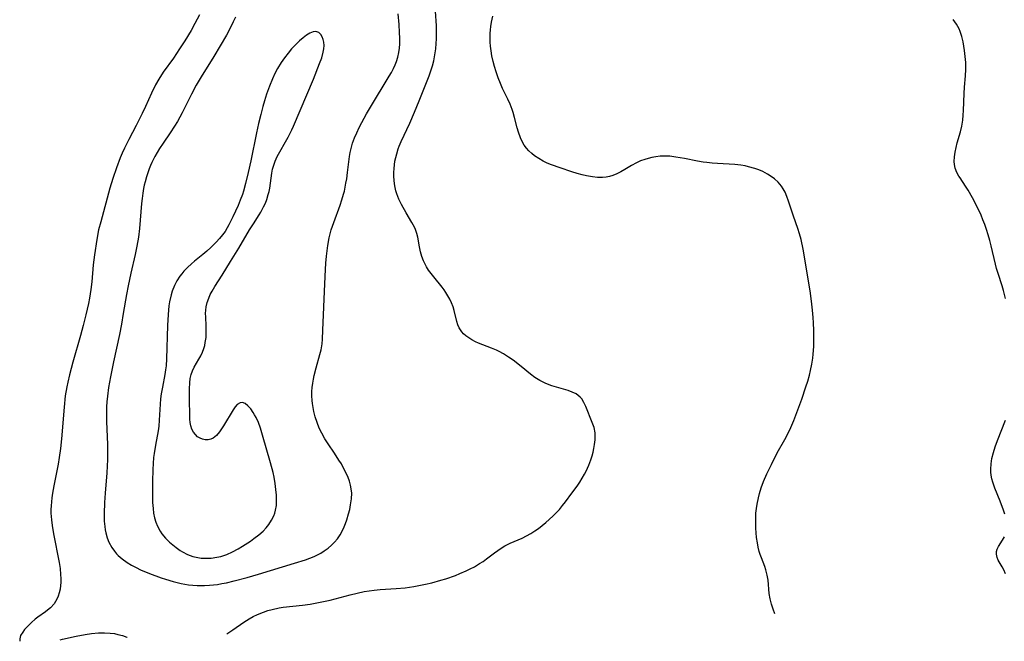
# Model space of a CAD drawing. Units: inches. Extents: x 2032784 to 2037729, y 252983 to 258463.
# Drawn here: x 2034178 to 2034324, y 253027 to 253119 of the extents above; entities that cross this region are included whole.
import ezdxf

# ---------------------------------------------------------------- set-up
doc = ezdxf.new("R2010")
doc.units = ezdxf.units.IN
doc.header["$MEASUREMENT"] = 0
doc.layers.add('c_18_T12S_R18E', color=188, linetype='Continuous')

msp = doc.modelspace()

# ---------------------------------------------------------------- linework, layer by layer
at = {"layer": 'c_18_T12S_R18E', "elevation": 1044}
for points in [[(2034204.74, 253119.79), (2034204.05, 253118.52), (2034203.48, 253117.51), (2034202.54, 253115.94), (2034201.8, 253114.76), (2034200.88, 253113.42), (2034199.35, 253111.31), (2034198.71, 253110.3), (2034198.24, 253109.47), (2034197.64, 253108.23), (2034196.76, 253106.25), (2034196.27, 253105.22), (2034195.38, 253103.45), (2034194.26, 253101.37), (2034193.62, 253100.08), (2034193.31, 253099.37), (2034193.01, 253098.65), (2034192.47, 253097.19), (2034191.93, 253095.62), (2034191.48, 253094.16), (2034190.12, 253089.2), (2034189.81, 253088), (2034189.54, 253086.58), (2034189.19, 253084.34), (2034189, 253082.83), (2034188.79, 253080.35), (2034188.66, 253079.19), (2034188.45, 253077.9), (2034188.31, 253077.15), (2034187.93, 253075.47), (2034187.53, 253073.86), (2034187.14, 253072.41), (2034186.01, 253068.45), (2034185.5, 253066.56), (2034185.25, 253065.5), (2034185.11, 253064.81), (2034184.89, 253063.49), (2034184.7, 253061.78), (2034184.33, 253057.12), (2034184.18, 253055.69), (2034183.99, 253054.35), (2034183.82, 253053.39), (2034183.19, 253050.18), (2034182.99, 253049.11), (2034182.89, 253048.4), (2034182.83, 253047.8), (2034182.78, 253047.2), (2034182.76, 253046.67), (2034182.77, 253046.13), (2034182.8, 253045.64), (2034182.84, 253045.15), (2034182.95, 253044.32), (2034183.16, 253043.08), (2034183.97, 253038.84), (2034184.11, 253037.93), (2034184.2, 253037.07), (2034184.23, 253036.47), (2034184.23, 253035.87), (2034184.2, 253035.46), (2034184.12, 253034.9), (2034184, 253034.36), (2034183.85, 253033.88), (2034183.64, 253033.42), (2034183.22, 253032.75), (2034182.7, 253032.16), (2034182.49, 253031.97), (2034181.96, 253031.56), (2034180.84, 253030.78), (2034180.41, 253030.45), (2034179.87, 253029.97), (2034179.19, 253029.28), (2034178.87, 253028.92), (2034178.59, 253028.55), (2034178.28, 253028.03), (2034178.15, 253027.54), (2034178.17, 253027.19)], [(2034237.42, 253035.47), (2034238.13, 253035.62), (2034239.08, 253035.85), (2034240.42, 253036.22), (2034241.18, 253036.45), (2034242.57, 253036.93), (2034243.25, 253037.2), (2034244.14, 253037.59), (2034244.77, 253037.9), (2034245.38, 253038.22), (2034246.15, 253038.68), (2034246.66, 253039.01), (2034247.15, 253039.37), (2034248.36, 253040.29), (2034249.32, 253040.96), (2034249.86, 253041.29), (2034250.69, 253041.7), (2034252.42, 253042.46), (2034253.09, 253042.79), (2034253.71, 253043.14), (2034254.32, 253043.52), (2034254.86, 253043.89), (2034255.41, 253044.31), (2034255.94, 253044.75), (2034256.46, 253045.21), (2034257.02, 253045.74), (2034257.57, 253046.3), (2034257.94, 253046.7), (2034258.42, 253047.26), (2034258.86, 253047.81), (2034259.81, 253049.08), (2034260.56, 253050.13), (2034260.95, 253050.71), (2034261.32, 253051.29), (2034261.68, 253051.91), (2034261.9, 253052.35), (2034262.3, 253053.24), (2034262.59, 253054.04), (2034262.77, 253054.59), (2034262.92, 253055.15), (2034263.05, 253055.71), (2034263.15, 253056.27), (2034263.24, 253056.96), (2034263.26, 253057.64), (2034263.23, 253057.99), (2034263.07, 253058.78), (2034262.8, 253059.55), (2034261.85, 253061.9), (2034261.57, 253062.49), (2034261.25, 253063.02), (2034261.03, 253063.28), (2034260.74, 253063.54), (2034260.41, 253063.77), (2034259.86, 253064.04), (2034259.26, 253064.26), (2034256.83, 253064.98), (2034256.17, 253065.22), (2034255.83, 253065.36), (2034255.06, 253065.75), (2034254.33, 253066.21), (2034253.66, 253066.7), (2034252.31, 253067.8), (2034251.1, 253068.73), (2034250.4, 253069.22), (2034249.69, 253069.67), (2034249.04, 253070.03), (2034248.63, 253070.23), (2034247.92, 253070.53), (2034246, 253071.28), (2034245.56, 253071.47), (2034245.02, 253071.75), (2034244.54, 253072.03), (2034244.1, 253072.35), (2034243.79, 253072.63), (2034243.51, 253072.93), (2034243.12, 253073.53), (2034242.92, 253073.98), (2034242.77, 253074.45), (2034242.4, 253076.09), (2034242.22, 253076.65), (2034241.99, 253077.21), (2034241.73, 253077.77), (2034241.46, 253078.27), (2034241.17, 253078.75), (2034240.91, 253079.15), (2034240.62, 253079.53), (2034239.37, 253081.05), (2034238.98, 253081.54), (2034238.61, 253082.04), (2034238.28, 253082.56), (2034238.13, 253082.84), (2034237.85, 253083.46), (2034237.62, 253084.1), (2034237.43, 253084.75), (2034237.26, 253085.53), (2034237, 253086.94), (2034236.86, 253087.48), (2034236.65, 253088.09), (2034236.5, 253088.42), (2034236.15, 253089.08), (2034235.29, 253090.53), (2034234.6, 253091.75), (2034234.22, 253092.53), (2034233.91, 253093.35), (2034233.78, 253093.81), (2034233.67, 253094.28), (2034233.57, 253094.81), (2034233.51, 253095.35), (2034233.47, 253095.9), (2034233.47, 253096.51), (2034233.5, 253097.11), (2034233.55, 253097.64), (2034233.63, 253098.16), (2034233.75, 253098.72), (2034233.9, 253099.28), (2034234.12, 253099.99), (2034234.27, 253100.39), (2034234.56, 253101.1), (2034235.81, 253103.77), (2034236.54, 253105.43), (2034237.22, 253107.1), (2034238.68, 253110.8), (2034238.94, 253111.53), (2034239.17, 253112.26), (2034239.36, 253113.02), (2034239.54, 253113.89), (2034239.67, 253114.77), (2034239.74, 253115.59), (2034239.77, 253116.25), (2034239.78, 253116.91), (2034239.76, 253118.16), (2034239.65, 253120.36)], [(2034208.76, 253028.3), (2034209.65, 253028.87), (2034211.31, 253030.03), (2034212.07, 253030.53), (2034212.68, 253030.87), (2034213.31, 253031.16), (2034214.2, 253031.51), (2034214.83, 253031.72), (2034215.48, 253031.9), (2034216.49, 253032.12), (2034217.1, 253032.22), (2034219.98, 253032.54), (2034221.09, 253032.69), (2034222.35, 253032.92), (2034224.04, 253033.29), (2034227.02, 253034.07), (2034228.07, 253034.32), (2034229.1, 253034.53), (2034229.83, 253034.65), (2034230.57, 253034.75), (2034231.43, 253034.84), (2034233.79, 253034.99), (2034235.14, 253035.11), (2034236.44, 253035.29), (2034237.42, 253035.47)], [(2034184.14, 253027.41), (2034184.5, 253027.5), (2034186.51, 253027.94), (2034187.85, 253028.21), (2034188.76, 253028.34), (2034189.8, 253028.42), (2034190.67, 253028.43), (2034191.51, 253028.39), (2034192.14, 253028.32), (2034192.66, 253028.22), (2034193.34, 253028.04), (2034193.97, 253027.81), (2034194.05, 253027.77)]]:
    msp.add_lwpolyline(points, dxfattribs=at)
at = {"layer": 'c_18_T12S_R18E'}
for points in [[(2034210.05, 253119.47, 1042), (2034209.72, 253118.76, 1042), (2034209.1, 253117.53, 1042), (2034208.71, 253116.82, 1042), (2034206.83, 253113.66, 1042), (2034204.97, 253110.63, 1042), (2034204.25, 253109.42, 1042), (2034203.53, 253108.07, 1042), (2034202.16, 253105.33, 1042), (2034201.46, 253104.05, 1042), (2034201.05, 253103.36, 1042), (2034200.4, 253102.36, 1042), (2034199.35, 253100.83, 1042), (2034198.83, 253100.02, 1042), (2034198.14, 253098.85, 1042), (2034197.7, 253097.98, 1042), (2034197.49, 253097.51, 1042), (2034197.29, 253097.04, 1042), (2034197.07, 253096.44, 1042), (2034196.88, 253095.85, 1042), (2034196.68, 253095.14, 1042), (2034196.56, 253094.63, 1042), (2034196.45, 253094.12, 1042), (2034196.34, 253093.44, 1042), (2034196.24, 253092.67, 1042), (2034196.16, 253091.9, 1042), (2034195.86, 253088.21, 1042), (2034195.71, 253086.93, 1042), (2034195.49, 253085.6, 1042), (2034195.24, 253084.39, 1042), (2034194.57, 253081.61, 1042), (2034194.17, 253079.76, 1042), (2034193.93, 253078.47, 1042), (2034193.47, 253075.64, 1042), (2034193.2, 253074.07, 1042), (2034192.91, 253072.55, 1042), (2034192.03, 253068.51, 1042), (2034191.56, 253066.28, 1042), (2034191.28, 253064.69, 1042), (2034191.11, 253063.42, 1042), (2034191.03, 253062.57, 1042), (2034190.99, 253061.86, 1042), (2034190.97, 253061.15, 1042), (2034190.99, 253059.68, 1042), (2034191.12, 253056.27, 1042), (2034191.13, 253055.13, 1042), (2034191.12, 253054.08, 1042), (2034191.03, 253052.11, 1042), (2034190.79, 253049.07, 1042), (2034190.69, 253047.71, 1042), (2034190.64, 253046.08, 1042), (2034190.66, 253044.94, 1042), (2034190.72, 253044.18, 1042), (2034190.78, 253043.69, 1042), (2034190.88, 253043.21, 1042), (2034191.08, 253042.51, 1042), (2034191.34, 253041.84, 1042), (2034191.76, 253041.06, 1042), (2034192.15, 253040.5, 1042), (2034192.46, 253040.14, 1042), (2034192.73, 253039.87, 1042), (2034193.29, 253039.37, 1042), (2034194.03, 253038.84, 1042), (2034194.69, 253038.44, 1042), (2034195.38, 253038.08, 1042), (2034196.02, 253037.78, 1042), (2034197.35, 253037.23, 1042), (2034199.08, 253036.59, 1042), (2034199.73, 253036.37, 1042), (2034200.86, 253036.04, 1042), (2034202.04, 253035.75, 1042), (2034203.11, 253035.56, 1042), (2034203.74, 253035.49, 1042), (2034204.39, 253035.44, 1042), (2034204.92, 253035.42, 1042), (2034205.45, 253035.43, 1042), (2034206.19, 253035.47, 1042), (2034207.37, 253035.61, 1042), (2034208.05, 253035.72, 1042), (2034208.73, 253035.85, 1042), (2034209.84, 253036.11, 1042), (2034211.77, 253036.63, 1042), (2034213.46, 253037.11, 1042), (2034218.79, 253038.72, 1042), (2034220.4, 253039.23, 1042), (2034221.06, 253039.47, 1042), (2034221.71, 253039.73, 1042), (2034222.3, 253040.02, 1042), (2034222.65, 253040.21, 1042), (2034223.19, 253040.55, 1042), (2034223.74, 253040.96, 1042), (2034224.26, 253041.41, 1042), (2034224.71, 253041.87, 1042), (2034225.12, 253042.36, 1042), (2034225.53, 253042.94, 1042), (2034225.77, 253043.36, 1042), (2034226.12, 253044.09, 1042), (2034226.33, 253044.62, 1042), (2034226.51, 253045.15, 1042), (2034226.78, 253046.04, 1042), (2034226.94, 253046.7, 1042), (2034227.08, 253047.35, 1042), (2034227.21, 253048.23, 1042), (2034227.24, 253049.08, 1042), (2034227.17, 253049.71, 1042), (2034227.06, 253050.28, 1042), (2034226.9, 253050.86, 1042), (2034226.7, 253051.42, 1042), (2034226.47, 253051.97, 1042), (2034226.04, 253052.81, 1042), (2034225.71, 253053.41, 1042), (2034225.35, 253053.99, 1042), (2034224.67, 253055.02, 1042), (2034223.75, 253056.36, 1042), (2034223.25, 253057.14, 1042), (2034222.8, 253057.94, 1042), (2034222.43, 253058.72, 1042), (2034222.11, 253059.55, 1042), (2034221.85, 253060.39, 1042), (2034221.66, 253061.18, 1042), (2034221.55, 253061.75, 1042), (2034221.46, 253062.33, 1042), (2034221.41, 253062.81, 1042), (2034221.36, 253063.46, 1042), (2034221.36, 253064.11, 1042), (2034221.4, 253064.73, 1042), (2034221.47, 253065.35, 1042), (2034221.58, 253065.96, 1042), (2034221.69, 253066.5, 1042), (2034221.98, 253067.61, 1042), (2034222.55, 253069.57, 1042), (2034222.72, 253070.29, 1042), (2034222.85, 253071.19, 1042), (2034222.91, 253071.85, 1042), (2034222.99, 253073.2, 1042), (2034223.25, 253080.02, 1042), (2034223.35, 253082.16, 1042), (2034223.41, 253083.11, 1042), (2034223.51, 253084.14, 1042), (2034223.71, 253085.71, 1042), (2034223.92, 253086.84, 1042), (2034224.05, 253087.42, 1042), (2034224.21, 253088.01, 1042), (2034224.58, 253089.12, 1042), (2034225.53, 253091.65, 1042), (2034225.79, 253092.46, 1042), (2034226.03, 253093.28, 1042), (2034226.15, 253093.76, 1042), (2034226.39, 253094.91, 1042), (2034226.5, 253095.57, 1042), (2034226.63, 253096.51, 1042), (2034226.92, 253098.84, 1042), (2034227.02, 253099.44, 1042), (2034227.15, 253100.03, 1042), (2034227.38, 253100.83, 1042), (2034227.67, 253101.61, 1042), (2034228, 253102.38, 1042), (2034228.36, 253103.14, 1042), (2034228.75, 253103.9, 1042), (2034229.45, 253105.17, 1042), (2034230.01, 253106.15, 1042), (2034232.79, 253110.73, 1042), (2034233.11, 253111.29, 1042), (2034233.41, 253111.85, 1042), (2034233.67, 253112.42, 1042), (2034233.86, 253112.91, 1042), (2034234.05, 253113.56, 1042), (2034234.2, 253114.22, 1042), (2034234.3, 253114.9, 1042), (2034234.35, 253115.53, 1042), (2034234.36, 253116.35, 1042), (2034234.33, 253117.18, 1042), (2034234.24, 253118.4, 1042), (2034234.09, 253119.94, 1042)], [(2034289.82, 253031.25, 1046), (2034289.57, 253031.95, 1046), (2034289.33, 253032.69, 1046), (2034289.13, 253033.45, 1046), (2034288.98, 253034.28, 1046), (2034288.8, 253036.22, 1046), (2034288.69, 253036.95, 1046), (2034288.49, 253037.78, 1046), (2034288.33, 253038.24, 1046), (2034287.81, 253039.55, 1046), (2034287.65, 253040, 1046), (2034287.5, 253040.46, 1046), (2034287.34, 253041.09, 1046), (2034287.22, 253041.73, 1046), (2034287.11, 253042.53, 1046), (2034287.04, 253043.22, 1046), (2034287, 253043.92, 1046), (2034286.97, 253044.71, 1046), (2034286.97, 253045.42, 1046), (2034287.01, 253046.12, 1046), (2034287.08, 253046.8, 1046), (2034287.18, 253047.47, 1046), (2034287.37, 253048.41, 1046), (2034287.54, 253049.06, 1046), (2034287.79, 253049.88, 1046), (2034288.13, 253050.8, 1046), (2034288.62, 253051.93, 1046), (2034289.29, 253053.35, 1046), (2034290.17, 253055.03, 1046), (2034291.27, 253057, 1046), (2034291.67, 253057.75, 1046), (2034292.18, 253058.82, 1046), (2034292.62, 253059.85, 1046), (2034293.78, 253062.99, 1046), (2034294.4, 253064.79, 1046), (2034294.67, 253065.66, 1046), (2034294.92, 253066.55, 1046), (2034295.07, 253067.21, 1046), (2034295.26, 253068.16, 1046), (2034295.4, 253069.06, 1046), (2034295.46, 253069.62, 1046), (2034295.55, 253070.79, 1046), (2034295.58, 253071.41, 1046), (2034295.58, 253073.16, 1046), (2034295.54, 253074.27, 1046), (2034295.49, 253075.04, 1046), (2034295.39, 253076.16, 1046), (2034295.28, 253077.04, 1046), (2034295.06, 253078.65, 1046), (2034294.36, 253083.16, 1046), (2034294, 253085.18, 1046), (2034293.69, 253086.59, 1046), (2034293.46, 253087.44, 1046), (2034293.21, 253088.22, 1046), (2034292.58, 253090.04, 1046), (2034291.84, 253092.28, 1046), (2034291.59, 253092.95, 1046), (2034291.31, 253093.6, 1046), (2034291.04, 253094.1, 1046), (2034290.77, 253094.5, 1046), (2034290.3, 253095.05, 1046), (2034289.77, 253095.55, 1046), (2034289.12, 253096.02, 1046), (2034288.71, 253096.27, 1046), (2034288.01, 253096.63, 1046), (2034287.43, 253096.87, 1046), (2034286.83, 253097.09, 1046), (2034285.92, 253097.35, 1046), (2034285.4, 253097.47, 1046), (2034284.8, 253097.56, 1046), (2034283.89, 253097.67, 1046), (2034281.33, 253097.82, 1046), (2034280.54, 253097.88, 1046), (2034279.76, 253097.96, 1046), (2034279.23, 253098.03, 1046), (2034278.35, 253098.18, 1046), (2034276.45, 253098.55, 1046), (2034275.17, 253098.77, 1046), (2034274.26, 253098.89, 1046), (2034273.41, 253098.93, 1046), (2034272.85, 253098.9, 1046), (2034272.22, 253098.82, 1046), (2034271.6, 253098.7, 1046), (2034271.09, 253098.58, 1046), (2034270.58, 253098.43, 1046), (2034269.96, 253098.2, 1046), (2034269.36, 253097.93, 1046), (2034268.63, 253097.54, 1046), (2034267.64, 253096.94, 1046), (2034267.04, 253096.59, 1046), (2034266.46, 253096.31, 1046), (2034265.87, 253096.07, 1046), (2034265.34, 253095.92, 1046), (2034264.84, 253095.82, 1046), (2034264.33, 253095.76, 1046), (2034263.6, 253095.77, 1046), (2034262.85, 253095.86, 1046), (2034261.95, 253096.02, 1046), (2034261.31, 253096.17, 1046), (2034260.58, 253096.37, 1046), (2034259.77, 253096.61, 1046), (2034258.07, 253097.17, 1046), (2034256.79, 253097.64, 1046), (2034256.16, 253097.9, 1046), (2034255.57, 253098.18, 1046), (2034254.91, 253098.55, 1046), (2034254.29, 253098.97, 1046), (2034253.86, 253099.3, 1046), (2034253.45, 253099.69, 1046), (2034253.07, 253100.1, 1046), (2034252.75, 253100.54, 1046), (2034252.55, 253100.87, 1046), (2034252.19, 253101.64, 1046), (2034251.89, 253102.45, 1046), (2034251.7, 253103.09, 1046), (2034251.32, 253104.64, 1046), (2034251.12, 253105.39, 1046), (2034250.98, 253105.83, 1046), (2034250.69, 253106.6, 1046), (2034250.34, 253107.35, 1046), (2034249.56, 253108.91, 1046), (2034249.22, 253109.66, 1046), (2034248.89, 253110.5, 1046), (2034248.6, 253111.36, 1046), (2034248.35, 253112.19, 1046), (2034248.16, 253112.92, 1046), (2034247.97, 253113.75, 1046), (2034247.85, 253114.47, 1046), (2034247.76, 253115.19, 1046), (2034247.73, 253115.75, 1046), (2034247.71, 253116.31, 1046), (2034247.73, 253117.03, 1046), (2034247.77, 253117.57, 1046), (2034247.83, 253118.1, 1046), (2034247.92, 253118.74, 1046), (2034248.09, 253119.6, 1046)], [(2034323.9, 253077.87, 1048), (2034323.62, 253079.05, 1048), (2034323.42, 253079.72, 1048), (2034322.82, 253081.54, 1048), (2034322.59, 253082.32, 1048), (2034322.42, 253082.94, 1048), (2034321.78, 253085.65, 1048), (2034321.58, 253086.46, 1048), (2034321.36, 253087.26, 1048), (2034321.11, 253088.06, 1048), (2034320.84, 253088.83, 1048), (2034320.57, 253089.51, 1048), (2034320.29, 253090.17, 1048), (2034319.85, 253091.12, 1048), (2034319.02, 253092.76, 1048), (2034318.39, 253093.87, 1048), (2034318.02, 253094.47, 1048), (2034317.19, 253095.7, 1048), (2034317.03, 253095.96, 1048), (2034316.73, 253096.49, 1048), (2034316.46, 253097.16, 1048), (2034316.35, 253097.67, 1048), (2034316.31, 253098.11, 1048), (2034316.35, 253098.79, 1048), (2034316.45, 253099.48, 1048), (2034316.6, 253100.19, 1048), (2034316.78, 253100.86, 1048), (2034317.25, 253102.49, 1048), (2034317.45, 253103.33, 1048), (2034317.6, 253104.24, 1048), (2034317.67, 253104.95, 1048), (2034317.71, 253105.67, 1048), (2034317.79, 253108.18, 1048), (2034317.84, 253109.11, 1048), (2034317.99, 253110.81, 1048), (2034318.05, 253111.71, 1048), (2034318.06, 253112.19, 1048), (2034318.05, 253112.77, 1048), (2034317.97, 253113.66, 1048), (2034317.86, 253114.53, 1048), (2034317.64, 253115.8, 1048), (2034317.45, 253116.58, 1048), (2034317.21, 253117.34, 1048), (2034317.04, 253117.75, 1048), (2034316.65, 253118.44, 1048), (2034316.19, 253119.11, 1048)], [(2034323.79, 253045.97, 1048), (2034323.6, 253046.57, 1048), (2034323.11, 253047.9, 1048), (2034322.33, 253049.84, 1048), (2034322.02, 253050.71, 1048), (2034321.88, 253051.22, 1048), (2034321.78, 253051.74, 1048), (2034321.73, 253052.21, 1048), (2034321.72, 253052.63, 1048), (2034321.77, 253053.43, 1048), (2034321.9, 253054.23, 1048), (2034322.13, 253055.12, 1048), (2034322.39, 253055.95, 1048), (2034322.73, 253056.89, 1048), (2034323.92, 253059.86, 1048)], [(2034323.89, 253037.18, 1048), (2034323.67, 253037.75, 1048), (2034323.43, 253038.21, 1048), (2034322.83, 253039.2, 1048), (2034322.66, 253039.58, 1048), (2034322.56, 253040.05, 1048), (2034322.57, 253040.45, 1048), (2034322.66, 253040.79, 1048), (2034322.87, 253041.23, 1048), (2034323.46, 253042.16, 1048), (2034323.74, 253042.64, 1048)]]:
    msp.add_polyline3d(points, dxfattribs=at)
msp.add_polyline3d([(2034215.25, 253053.55, 1040), (2034214.07, 253057.67, 1040), (2034213.75, 253058.68, 1040), (2034213.44, 253059.52, 1040), (2034213.09, 253060.3, 1040), (2034212.88, 253060.68, 1040), (2034212.66, 253061.04, 1040), (2034212.32, 253061.54, 1040), (2034211.9, 253062.02, 1040), (2034211.49, 253062.35, 1040), (2034211.08, 253062.5, 1040), (2034210.76, 253062.46, 1040), (2034210.32, 253062.18, 1040), (2034210.02, 253061.83, 1040), (2034209.72, 253061.4, 1040), (2034208.3, 253059.04, 1040), (2034207.69, 253058.15, 1040), (2034207.24, 253057.62, 1040), (2034206.75, 253057.22, 1040), (2034206.42, 253057.07, 1040), (2034205.99, 253056.98, 1040), (2034205.55, 253056.99, 1040), (2034205.18, 253057.06, 1040), (2034204.82, 253057.2, 1040), (2034204.46, 253057.43, 1040), (2034204.13, 253057.74, 1040), (2034203.83, 253058.11, 1040), (2034203.6, 253058.55, 1040), (2034203.45, 253059.03, 1040), (2034203.36, 253059.56, 1040), (2034203.31, 253060.05, 1040), (2034203.28, 253060.58, 1040), (2034203.23, 253062.96, 1040), (2034203.24, 253064.5, 1040), (2034203.28, 253065.41, 1040), (2034203.36, 253066.04, 1040), (2034203.49, 253066.64, 1040), (2034203.68, 253067.19, 1040), (2034203.93, 253067.7, 1040), (2034204.65, 253068.91, 1040), (2034204.92, 253069.4, 1040), (2034205.17, 253069.94, 1040), (2034205.38, 253070.5, 1040), (2034205.5, 253070.92, 1040), (2034205.59, 253071.36, 1040), (2034205.7, 253072.12, 1040), (2034205.73, 253072.62, 1040), (2034205.74, 253073.11, 1040), (2034205.72, 253073.78, 1040), (2034205.65, 253075.17, 1040), (2034205.64, 253075.66, 1040), (2034205.66, 253076.14, 1040), (2034205.73, 253076.64, 1040), (2034205.88, 253077.29, 1040), (2034206.09, 253077.93, 1040), (2034206.32, 253078.46, 1040), (2034206.59, 253078.97, 1040), (2034206.99, 253079.63, 1040), (2034208.1, 253081.33, 1040), (2034209.31, 253083.36, 1040), (2034210.54, 253085.3, 1040), (2034212.15, 253088.03, 1040), (2034212.7, 253088.91, 1040), (2034213.56, 253090.22, 1040), (2034213.82, 253090.65, 1040), (2034214.22, 253091.4, 1040), (2034214.47, 253091.95, 1040), (2034214.68, 253092.5, 1040), (2034214.91, 253093.24, 1040), (2034215.02, 253093.71, 1040), (2034215.12, 253094.18, 1040), (2034215.42, 253096.4, 1040), (2034215.54, 253097, 1040), (2034215.7, 253097.6, 1040), (2034215.91, 253098.18, 1040), (2034216.24, 253098.88, 1040), (2034217.84, 253101.74, 1040), (2034218.38, 253102.79, 1040), (2034218.65, 253103.37, 1040), (2034221.57, 253110.29, 1040), (2034222.5, 253112.61, 1040), (2034222.81, 253113.46, 1040), (2034223.04, 253114.29, 1040), (2034223.13, 253114.79, 1040), (2034223.16, 253115.27, 1040), (2034223.13, 253115.75, 1040), (2034223.04, 253116.18, 1040), (2034222.89, 253116.56, 1040), (2034222.69, 253116.88, 1040), (2034222.36, 253117.19, 1040), (2034221.94, 253117.32, 1040), (2034221.54, 253117.28, 1040), (2034221.06, 253117.09, 1040), (2034220.56, 253116.79, 1040), (2034220.05, 253116.41, 1040), (2034219.53, 253115.95, 1040), (2034218.92, 253115.35, 1040), (2034218.36, 253114.76, 1040), (2034217.82, 253114.13, 1040), (2034217.3, 253113.46, 1040), (2034216.81, 253112.75, 1040), (2034216.28, 253111.86, 1040), (2034215.89, 253111.11, 1040), (2034215.53, 253110.35, 1040), (2034215.07, 253109.25, 1040), (2034214.66, 253108.09, 1040), (2034214.34, 253107.09, 1040), (2034214.1, 253106.25, 1040), (2034213.79, 253105.09, 1040), (2034213.47, 253103.76, 1040), (2034213.16, 253102.35, 1040), (2034212.31, 253098.23, 1040), (2034211.93, 253096.48, 1040), (2034211.53, 253094.85, 1040), (2034211.22, 253093.73, 1040), (2034211.07, 253093.25, 1040), (2034210.76, 253092.43, 1040), (2034210.43, 253091.62, 1040), (2034209.68, 253089.95, 1040), (2034209.09, 253088.78, 1040), (2034208.84, 253088.33, 1040), (2034208.51, 253087.79, 1040), (2034208.15, 253087.28, 1040), (2034207.7, 253086.72, 1040), (2034207.21, 253086.19, 1040), (2034206.42, 253085.39, 1040), (2034205.84, 253084.88, 1040), (2034205.25, 253084.38, 1040), (2034203.98, 253083.37, 1040), (2034203.54, 253082.99, 1040), (2034202.95, 253082.45, 1040), (2034202.41, 253081.89, 1040), (2034202.11, 253081.53, 1040), (2034201.82, 253081.15, 1040), (2034201.38, 253080.49, 1040), (2034201.02, 253079.8, 1040), (2034200.69, 253078.97, 1040), (2034200.52, 253078.39, 1040), (2034200.3, 253077.4, 1040), (2034200.21, 253076.78, 1040), (2034200.14, 253076.16, 1040), (2034200.08, 253075.5, 1040), (2034200, 253073.88, 1040), (2034199.86, 253068.93, 1040), (2034199.79, 253067.89, 1040), (2034199.72, 253067.3, 1040), (2034199.61, 253066.64, 1040), (2034199.24, 253064.75, 1040), (2034199.07, 253063.76, 1040), (2034198.98, 253063.02, 1040), (2034198.91, 253062.27, 1040), (2034198.77, 253059.88, 1040), (2034198.7, 253059, 1040), (2034198.63, 253058.32, 1040), (2034198.22, 253056.21, 1040), (2034198.02, 253054.96, 1040), (2034197.95, 253054.37, 1040), (2034197.87, 253053.49, 1040), (2034197.82, 253052.59, 1040), (2034197.77, 253050.82, 1040), (2034197.77, 253049.07, 1040), (2034197.8, 253047.71, 1040), (2034197.86, 253046.83, 1040), (2034197.95, 253046.13, 1040), (2034198.09, 253045.44, 1040), (2034198.28, 253044.8, 1040), (2034198.52, 253044.19, 1040), (2034198.9, 253043.47, 1040), (2034199.18, 253043.07, 1040), (2034199.71, 253042.45, 1040), (2034200.3, 253041.87, 1040), (2034200.79, 253041.45, 1040), (2034201.3, 253041.05, 1040), (2034201.89, 253040.63, 1040), (2034202.22, 253040.42, 1040), (2034202.96, 253040.04, 1040), (2034203.74, 253039.75, 1040), (2034204.51, 253039.56, 1040), (2034204.97, 253039.5, 1040), (2034205.44, 253039.46, 1040), (2034205.95, 253039.46, 1040), (2034206.47, 253039.49, 1040), (2034207.32, 253039.62, 1040), (2034207.91, 253039.75, 1040), (2034208.78, 253040.04, 1040), (2034209.62, 253040.4, 1040), (2034210.47, 253040.87, 1040), (2034211.1, 253041.26, 1040), (2034212.26, 253042.01, 1040), (2034212.79, 253042.37, 1040), (2034213.53, 253042.93, 1040), (2034214.16, 253043.49, 1040), (2034214.6, 253043.96, 1040), (2034214.99, 253044.46, 1040), (2034215.4, 253045.08, 1040), (2034215.73, 253045.75, 1040), (2034215.88, 253046.15, 1040), (2034215.99, 253046.57, 1040), (2034216.1, 253047.27, 1040), (2034216.13, 253047.99, 1040), (2034216.1, 253048.84, 1040), (2034216.08, 253049.19, 1040), (2034215.92, 253050.5, 1040), (2034215.75, 253051.45, 1040), (2034215.61, 253052.15, 1040)], close=True, dxfattribs=at)

doc.saveas('drawing.dxf')
